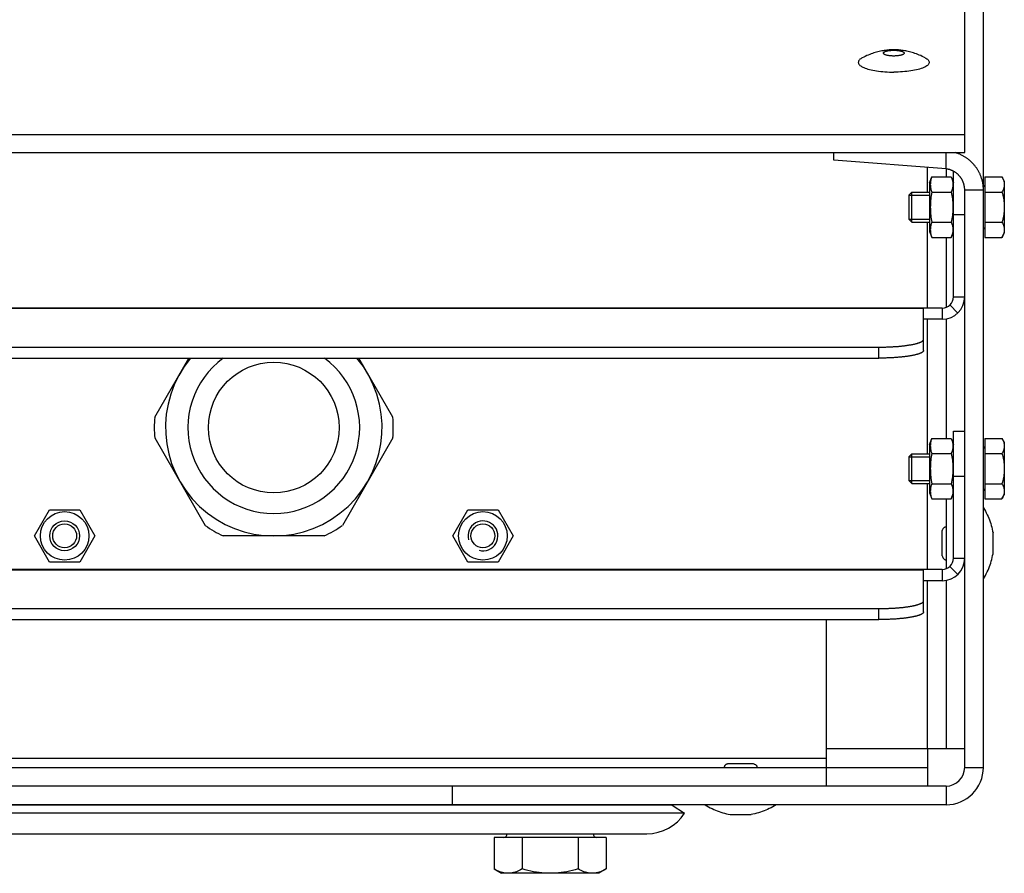
# Model space of a CAD drawing. Extents: x -1695 to 1935, y -1199 to 1543.
# Drawn here: x -994 to -862, y 2 to 116 of the extents above; entities that cross this region are included whole.
import ezdxf

# ---------------------------------------------------------------- set-up
doc = ezdxf.new("R2010")
doc.units = 0
doc.header["$LTSCALE"] = 22.55
doc.header["$MEASUREMENT"] = 0
for name, color, linetype in [('BLINDNIET-126398_VLB', 7, 'CONTINUOUS'), ('D555_M4_VLB', 7, 'CONTINUOUS'), ('D933_M4X10_VLB', 7, 'CONTINUOUS'), ('D933_M4X12_VLB', 7, 'CONTINUOUS'), ('D933_M4X25_VLB', 7, 'CONTINUOUS'), ('D933_M8X16_VLB', 7, 'CONTINUOUS'), ('D934_M4_VLB', 7, 'CONTINUOUS'), ('DECKEL-148025_VLB', 7, 'CONTINUOUS'), ('DUESE-148001-EINLASSRING38', 7, 'CONTINUOUS'), ('EINNIETMUTTER-19758_VLB', 7, 'CONTINUOUS'), ('KABELVERSCHRAUBUNG-4727547', 7, 'CONTINUOUS'), ('SCHAUFEL-148030_VLB', 7, 'CONTINUOUS'), ('SCHIENE-148027_VLB', 7, 'CONTINUOUS'), ('WAND-148024-50N_VLB', 7, 'CONTINUOUS'), ('WANNE-148022-50N_VLB', 7, 'CONTINUOUS')]:
    doc.layers.add(name, color=color, linetype=linetype)

msp = doc.modelspace()

# ---------------------------------------------------------------- linework, layer by layer
at = {"layer": 'BLINDNIET-126398_VLB', "color": 7, "linetype": 'CONTINUOUS'}
for p, q in [((-870.58, 44.24), (-870.58, 47.63)), ((-863.77, 44.53), (-863.77, 47.33)), ((-899.25, 16.45), (-895.86, 16.45)), ((-898.96, 9.65), (-896.16, 9.65))]:
    msp.add_line(p, q, dxfattribs=at)
for points in [[(-881.27, 110.92), (-881.36, 110.87), (-881.47, 110.79), (-881.58, 110.72), (-881.66, 110.64), (-881.72, 110.56), (-881.77, 110.48), (-881.8, 110.39), (-881.81, 110.31), (-881.8, 110.23), (-881.77, 110.15), (-881.72, 110.07), (-881.66, 109.99), (-881.58, 109.91), (-881.47, 109.83), (-881.36, 109.76), (-881.22, 109.68), (-881.07, 109.61), (-880.9, 109.54), (-880.72, 109.48), (-880.52, 109.42), (-880.31, 109.36), (-880.09, 109.3), (-879.85, 109.25), (-879.6, 109.21), (-879.35, 109.17), (-879.08, 109.13), (-878.81, 109.1), (-878.53, 109.07), (-878.24, 109.04), (-877.95, 109.03), (-877.65, 109.01), (-877.36, 109.01), (-877.06, 109)], [(-877.06, 111.99), (-877.21, 111.99), (-877.37, 111.99), (-877.52, 111.98), (-877.68, 111.97), (-877.84, 111.96), (-878, 111.94), (-878.16, 111.92), (-878.32, 111.9), (-878.49, 111.87), (-878.66, 111.84), (-878.83, 111.81), (-879, 111.77), (-879.18, 111.73), (-879.35, 111.68), (-879.53, 111.63), (-879.72, 111.57), (-879.9, 111.51), (-880.09, 111.45), (-880.28, 111.37), (-880.47, 111.29), (-880.67, 111.21), (-880.87, 111.12), (-881.08, 111.02), (-881.27, 110.92)], [(-878.46, 111.55), (-878.45, 111.58), (-878.44, 111.61), (-878.42, 111.64), (-878.4, 111.66), (-878.36, 111.69), (-878.32, 111.72), (-878.27, 111.74), (-878.21, 111.77), (-878.15, 111.79), (-878.08, 111.81), (-878.01, 111.83), (-877.93, 111.85), (-877.85, 111.87), (-877.76, 111.88), (-877.67, 111.9), (-877.57, 111.91), (-877.47, 111.92), (-877.37, 111.93), (-877.27, 111.93), (-877.16, 111.93), (-877.06, 111.94)], [(-877.06, 111.16), (-877.16, 111.16), (-877.27, 111.17), (-877.37, 111.17), (-877.47, 111.18), (-877.57, 111.19), (-877.67, 111.2), (-877.76, 111.22), (-877.85, 111.23), (-877.93, 111.25), (-878.01, 111.27), (-878.08, 111.29), (-878.15, 111.31), (-878.21, 111.33), (-878.27, 111.36), (-878.32, 111.38), (-878.36, 111.41), (-878.4, 111.44), (-878.42, 111.46), (-878.44, 111.49), (-878.45, 111.52), (-878.46, 111.55)], [(-872.85, 110.92), (-873.04, 111.02), (-873.24, 111.12), (-873.44, 111.21), (-873.64, 111.29), (-873.84, 111.37), (-874.03, 111.45), (-874.22, 111.51), (-874.4, 111.57), (-874.58, 111.63), (-874.76, 111.68), (-874.94, 111.73), (-875.12, 111.77), (-875.29, 111.81), (-875.46, 111.84), (-875.63, 111.87), (-875.79, 111.9), (-875.96, 111.92), (-876.12, 111.94), (-876.28, 111.96), (-876.43, 111.97), (-876.59, 111.98), (-876.75, 111.99), (-876.91, 111.99), (-877.06, 111.99)], [(-877.06, 111.94), (-876.95, 111.93), (-876.85, 111.93), (-876.75, 111.93), (-876.64, 111.92), (-876.54, 111.91), (-876.45, 111.9), (-876.36, 111.88), (-876.27, 111.87), (-876.18, 111.85), (-876.11, 111.83), (-876.03, 111.81), (-875.96, 111.79), (-875.9, 111.77), (-875.85, 111.74), (-875.8, 111.72), (-875.75, 111.69), (-875.72, 111.66), (-875.69, 111.64), (-875.67, 111.61), (-875.66, 111.58), (-875.66, 111.55)], [(-875.66, 111.55), (-875.66, 111.52), (-875.67, 111.49), (-875.69, 111.46), (-875.72, 111.44), (-875.75, 111.41), (-875.8, 111.38), (-875.85, 111.36), (-875.9, 111.33), (-875.96, 111.31), (-876.03, 111.29), (-876.11, 111.27), (-876.18, 111.25), (-876.27, 111.23), (-876.36, 111.22), (-876.45, 111.2), (-876.54, 111.19), (-876.64, 111.18), (-876.75, 111.17), (-876.85, 111.17), (-876.95, 111.16), (-877.06, 111.16)], [(-872.85, 110.92), (-872.76, 110.87), (-872.64, 110.79), (-872.54, 110.72), (-872.46, 110.64), (-872.39, 110.56), (-872.35, 110.48), (-872.32, 110.39), (-872.31, 110.31), (-872.32, 110.23), (-872.35, 110.15), (-872.39, 110.07), (-872.46, 109.99), (-872.54, 109.91), (-872.64, 109.83), (-872.76, 109.76), (-872.9, 109.68), (-873.05, 109.61), (-873.21, 109.54), (-873.4, 109.48), (-873.6, 109.42), (-873.81, 109.36), (-874.03, 109.3), (-874.27, 109.25), (-874.51, 109.21), (-874.77, 109.17), (-875.04, 109.13), (-875.31, 109.1), (-875.59, 109.07), (-875.88, 109.04), (-876.17, 109.03), (-876.46, 109.01), (-876.76, 109.01), (-877.06, 109)], [(-865.06, 50.68), (-864.92, 50.45), (-864.79, 50.23), (-864.67, 50), (-864.55, 49.76), (-864.44, 49.53), (-864.34, 49.29), (-864.24, 49.06), (-864.15, 48.82), (-864.07, 48.57), (-864, 48.33), (-863.93, 48.08), (-863.87, 47.83), (-863.82, 47.58), (-863.77, 47.33)], [(-870.58, 47.63), (-870.55, 47.69), (-870.52, 47.75), (-870.49, 47.81), (-870.46, 47.86), (-870.43, 47.91), (-870.4, 47.95), (-870.37, 47.99), (-870.34, 48.02), (-870.31, 48.05), (-870.28, 48.08), (-870.25, 48.09), (-870.21, 48.11), (-870.18, 48.12), (-870.15, 48.12), (-870.11, 48.12), (-870.08, 48.12), (-870.06, 48.12)], [(-870.58, 44.24), (-870.55, 44.17), (-870.52, 44.11), (-870.49, 44.05), (-870.46, 44), (-870.43, 43.95), (-870.4, 43.91), (-870.37, 43.87), (-870.34, 43.84), (-870.31, 43.81), (-870.28, 43.79), (-870.25, 43.77), (-870.21, 43.75), (-870.18, 43.74), (-870.15, 43.74), (-870.11, 43.74), (-870.08, 43.74), (-870.06, 43.75)], [(-865.06, 41.18), (-864.92, 41.41), (-864.79, 41.64), (-864.67, 41.87), (-864.55, 42.1), (-864.44, 42.33), (-864.34, 42.57), (-864.24, 42.81), (-864.15, 43.05), (-864.07, 43.29), (-864, 43.53), (-863.93, 43.78), (-863.87, 44.03), (-863.82, 44.28), (-863.77, 44.53)], [(-899.25, 16.45), (-899.32, 16.42), (-899.38, 16.39), (-899.44, 16.36), (-899.49, 16.34), (-899.54, 16.31), (-899.58, 16.28), (-899.62, 16.25), (-899.65, 16.21), (-899.68, 16.18), (-899.7, 16.15), (-899.72, 16.12), (-899.74, 16.09), (-899.74, 16.05), (-899.75, 16.02), (-899.75, 15.99), (-899.75, 15.95), (-899.74, 15.93)], [(-895.86, 16.45), (-895.8, 16.42), (-895.73, 16.39), (-895.68, 16.36), (-895.62, 16.34), (-895.58, 16.31), (-895.54, 16.28), (-895.5, 16.25), (-895.46, 16.21), (-895.44, 16.18), (-895.41, 16.15), (-895.39, 16.12), (-895.38, 16.09), (-895.37, 16.05), (-895.37, 16.02), (-895.36, 15.99), (-895.37, 15.95), (-895.37, 15.93)], [(-902.31, 10.93), (-902.08, 10.8), (-901.85, 10.67), (-901.62, 10.54), (-901.39, 10.43), (-901.16, 10.32), (-900.92, 10.21), (-900.68, 10.12), (-900.44, 10.03), (-900.2, 9.95), (-899.96, 9.87), (-899.71, 9.8), (-899.46, 9.74), (-899.21, 9.69), (-898.96, 9.65)], [(-892.81, 10.93), (-893.03, 10.8), (-893.26, 10.67), (-893.49, 10.54), (-893.73, 10.43), (-893.96, 10.32), (-894.2, 10.21), (-894.43, 10.12), (-894.67, 10.03), (-894.92, 9.95), (-895.16, 9.87), (-895.41, 9.8), (-895.65, 9.74), (-895.91, 9.69), (-896.16, 9.65)]]:
    msp.add_lwpolyline(points, dxfattribs=at)
at = {"layer": 'D555_M4_VLB', "color": 7, "linetype": 'CONTINUOUS'}
for p, q in [((-992.1, 46.93), (-990.08, 50.43)), ((-990.08, 50.43), (-986.04, 50.43)), ((-986.04, 50.43), (-984.02, 46.93)), ((-936.1, 46.93), (-934.08, 50.43)), ((-934.08, 50.43), (-930.04, 50.43)), ((-930.04, 50.43), (-928.02, 46.93)), ((-990.08, 43.43), (-992.1, 46.93)), ((-984.02, 46.93), (-986.04, 43.43)), ((-934.08, 43.43), (-936.1, 46.93)), ((-928.02, 46.93), (-930.04, 43.43)), ((-986.04, 43.43), (-990.08, 43.43)), ((-930.04, 43.43), (-934.08, 43.43))]:
    msp.add_line(p, q, dxfattribs=at)
for centre in [(-988.06, 46.93), (-932.06, 46.93)]:
    msp.add_circle(centre, 3.25, dxfattribs=at)
at = {"layer": 'D555_M4_VLB', "color": 5, "linetype": 'CONTINUOUS'}
msp.add_arc((-932.06, 46.93), 2, 255, 195, dxfattribs=at)
at = {"layer": 'D933_M4X10_VLB', "color": 7, "linetype": 'CONTINUOUS'}
for p, q in [((-864.86, 94.97), (-862.57, 94.97)), ((-864.86, 94.97), (-864.86, 86.89)), ((-862.57, 94.97), (-862.26, 94.43)), ((-862.26, 94.43), (-862.26, 87.43)), ((-875.06, 92.53), (-874.66, 92.93)), ((-875.06, 92.53), (-875.06, 89.33)), ((-874.66, 92.93), (-872.26, 92.93)), ((-874.66, 88.93), (-874.66, 92.93)), ((-864.86, 92.95), (-862.57, 92.95)), ((-875.06, 89.33), (-874.66, 88.93)), ((-874.66, 88.93), (-872.26, 88.93)), ((-864.86, 88.91), (-862.57, 88.91)), ((-862.57, 86.89), (-862.26, 87.43)), ((-864.86, 86.89), (-862.57, 86.89)), ((-864.86, 59.97), (-862.57, 59.97)), ((-864.86, 59.97), (-864.86, 51.89)), ((-862.57, 59.97), (-862.26, 59.43)), ((-862.26, 59.43), (-862.26, 52.43)), ((-875.06, 57.53), (-874.66, 57.93)), ((-875.06, 57.53), (-875.06, 54.33)), ((-874.66, 57.93), (-872.26, 57.93)), ((-874.66, 53.93), (-874.66, 57.93)), ((-864.86, 57.95), (-862.57, 57.95)), ((-875.06, 54.33), (-874.66, 53.93)), ((-874.66, 53.93), (-872.26, 53.93)), ((-864.86, 53.91), (-862.57, 53.91)), ((-864.86, 51.89), (-862.57, 51.89)), ((-862.57, 51.89), (-862.26, 52.43))]:
    msp.add_line(p, q, dxfattribs=at)
at = {"layer": 'D933_M4X10_VLB', "color": 5, "linetype": 'CONTINUOUS'}
for p, q in [((-875.06, 92.53), (-872.26, 92.53)), ((-875.06, 89.33), (-872.26, 89.33)), ((-875.06, 57.53), (-872.26, 57.53)), ((-875.06, 54.33), (-872.26, 54.33))]:
    msp.add_line(p, q, dxfattribs=at)
at = {"layer": 'D933_M4X10_VLB', "color": 7, "linetype": 'CONTINUOUS'}
for points in [[(-862.57, 94.97), (-862.51, 94.87), (-862.46, 94.76), (-862.41, 94.66), (-862.37, 94.56), (-862.34, 94.46), (-862.31, 94.36), (-862.29, 94.26), (-862.27, 94.16), (-862.26, 94.06), (-862.26, 93.96)], [(-862.26, 93.96), (-862.26, 93.86), (-862.27, 93.76), (-862.29, 93.66), (-862.31, 93.57), (-862.34, 93.47), (-862.37, 93.36), (-862.41, 93.26), (-862.46, 93.16), (-862.51, 93.06), (-862.57, 92.95)], [(-862.57, 92.95), (-862.51, 92.74), (-862.46, 92.54), (-862.41, 92.33), (-862.37, 92.13), (-862.34, 91.93), (-862.31, 91.73), (-862.29, 91.53), (-862.27, 91.33), (-862.26, 91.13), (-862.26, 90.93)], [(-862.26, 90.93), (-862.26, 90.73), (-862.27, 90.53), (-862.29, 90.34), (-862.31, 90.14), (-862.34, 89.94), (-862.37, 89.74), (-862.41, 89.53), (-862.46, 89.33), (-862.51, 89.12), (-862.57, 88.91)], [(-862.57, 88.91), (-862.51, 88.81), (-862.46, 88.7), (-862.41, 88.6), (-862.37, 88.5), (-862.34, 88.4), (-862.31, 88.3), (-862.29, 88.2), (-862.27, 88.1), (-862.26, 88), (-862.26, 87.9)], [(-862.26, 87.9), (-862.26, 87.8), (-862.27, 87.7), (-862.29, 87.6), (-862.31, 87.5), (-862.34, 87.4), (-862.37, 87.3), (-862.41, 87.2), (-862.46, 87.1), (-862.51, 86.99), (-862.57, 86.89)], [(-862.57, 59.97), (-862.51, 59.87), (-862.46, 59.76), (-862.41, 59.66), (-862.37, 59.56), (-862.34, 59.46), (-862.31, 59.36), (-862.29, 59.26), (-862.27, 59.16), (-862.26, 59.06), (-862.26, 58.96)], [(-862.26, 58.96), (-862.26, 58.86), (-862.27, 58.76), (-862.29, 58.66), (-862.31, 58.57), (-862.34, 58.47), (-862.37, 58.36), (-862.41, 58.26), (-862.46, 58.16), (-862.51, 58.06), (-862.57, 57.95)], [(-862.57, 57.95), (-862.51, 57.74), (-862.46, 57.54), (-862.41, 57.33), (-862.37, 57.13), (-862.34, 56.93), (-862.31, 56.73), (-862.29, 56.53), (-862.27, 56.33), (-862.26, 56.13), (-862.26, 55.93)], [(-862.26, 55.93), (-862.26, 55.73), (-862.27, 55.53), (-862.29, 55.34), (-862.31, 55.14), (-862.34, 54.94), (-862.37, 54.74), (-862.41, 54.53), (-862.46, 54.33), (-862.51, 54.12), (-862.57, 53.91)], [(-862.57, 53.91), (-862.51, 53.81), (-862.46, 53.7), (-862.41, 53.6), (-862.37, 53.5), (-862.34, 53.4), (-862.31, 53.3), (-862.29, 53.2), (-862.27, 53.1), (-862.26, 53), (-862.26, 52.9)], [(-862.26, 52.9), (-862.26, 52.8), (-862.27, 52.7), (-862.29, 52.6), (-862.31, 52.5), (-862.34, 52.4), (-862.37, 52.3), (-862.41, 52.2), (-862.46, 52.1), (-862.51, 51.99), (-862.57, 51.89)]]:
    msp.add_lwpolyline(points, dxfattribs=at)
for centre, start, end in [((-865.06, 93.88), 270, 360), ((-865.06, 87.98), 0, 90), ((-865.06, 58.88), 270, 360), ((-865.06, 52.98), 0, 90)]:
    msp.add_arc(centre, 0.2, start, end, dxfattribs=at)
at = {"layer": 'D933_M4X12_VLB', "color": 7, "linetype": 'CONTINUOUS'}
msp.add_circle((-932.06, 46.93), 1.6, dxfattribs=at)
at = {"layer": 'D933_M4X25_VLB', "color": 7, "linetype": 'CONTINUOUS'}
for radius in [2, 1.6]:
    msp.add_circle((-988.06, 46.93), radius, dxfattribs=at)
at = {"layer": 'D933_M8X16_VLB', "color": 7, "linetype": 'CONTINUOUS'}
for p, q in [((-915.55, 6.56), (-930.56, 6.56)), ((-930.56, 6.56), (-930.56, 2.34)), ((-926.81, 6.56), (-926.81, 2.34)), ((-919.3, 6.56), (-919.3, 2.34)), ((-915.55, 6.56), (-915.55, 2.34)), ((-930.56, 2.34), (-929.56, 1.76)), ((-916.56, 1.76), (-929.56, 1.76)), ((-915.55, 2.34), (-916.56, 1.76))]:
    msp.add_line(p, q, dxfattribs=at)
for points in [[(-928.69, 1.76), (-928.87, 1.77), (-929.06, 1.78), (-929.24, 1.81), (-929.42, 1.86), (-929.61, 1.91), (-929.8, 1.97), (-929.98, 2.05), (-930.18, 2.14), (-930.37, 2.23), (-930.56, 2.34)], [(-926.81, 2.34), (-927.01, 2.23), (-927.2, 2.14), (-927.39, 2.05), (-927.58, 1.97), (-927.76, 1.91), (-927.95, 1.86), (-928.13, 1.81), (-928.32, 1.78), (-928.5, 1.77), (-928.69, 1.76)], [(-923.06, 1.76), (-923.43, 1.77), (-923.8, 1.78), (-924.16, 1.81), (-924.53, 1.86), (-924.9, 1.91), (-925.28, 1.97), (-925.65, 2.05), (-926.03, 2.14), (-926.42, 2.23), (-926.81, 2.34)], [(-919.3, 2.34), (-919.7, 2.23), (-920.08, 2.14), (-920.46, 2.05), (-920.84, 1.97), (-921.21, 1.91), (-921.58, 1.86), (-921.95, 1.81), (-922.32, 1.78), (-922.69, 1.77), (-923.06, 1.76)], [(-917.43, 1.76), (-917.61, 1.77), (-917.8, 1.78), (-917.98, 1.81), (-918.17, 1.86), (-918.35, 1.91), (-918.54, 1.97), (-918.73, 2.05), (-918.92, 2.14), (-919.11, 2.23), (-919.3, 2.34)], [(-915.55, 2.34), (-915.75, 2.23), (-915.94, 2.14), (-916.13, 2.05), (-916.32, 1.97), (-916.51, 1.91), (-916.69, 1.86), (-916.88, 1.81), (-917.06, 1.78), (-917.24, 1.77), (-917.43, 1.76)]]:
    msp.add_lwpolyline(points, dxfattribs=at)
for centre, start, end in [((-929.31, 7.06), 270, 360), ((-916.81, 7.06), 180, 270)]:
    msp.add_arc(centre, 0.5, start, end, dxfattribs=at)
at = {"layer": 'D934_M4_VLB', "color": 7, "linetype": 'CONTINUOUS'}
for p, q in [((-872.26, 94.18), (-871.97, 94.97)), ((-871.97, 94.97), (-869.35, 94.97)), ((-869.35, 94.97), (-869.06, 94.18)), ((-872.26, 94.18), (-872.26, 87.68)), ((-871.97, 92.95), (-869.35, 92.95)), ((-871.97, 88.91), (-869.35, 88.91)), ((-872.26, 87.68), (-871.97, 86.89)), ((-869.35, 86.89), (-869.06, 87.68)), ((-871.97, 86.89), (-869.35, 86.89)), ((-872.26, 59.18), (-871.97, 59.97)), ((-871.97, 59.97), (-869.35, 59.97)), ((-869.35, 59.97), (-869.06, 59.18)), ((-872.26, 59.18), (-872.26, 52.68)), ((-871.97, 57.95), (-869.35, 57.95)), ((-871.97, 53.91), (-869.35, 53.91)), ((-872.26, 52.68), (-871.97, 51.89)), ((-871.97, 51.89), (-869.35, 51.89)), ((-869.35, 51.89), (-869.06, 52.68))]:
    msp.add_line(p, q, dxfattribs=at)
for points in [[(-871.97, 94.97), (-872.01, 94.86), (-872.05, 94.75), (-872.08, 94.63), (-872.1, 94.52), (-872.13, 94.41), (-872.14, 94.3), (-872.16, 94.19), (-872.16, 94.07), (-872.17, 93.96), (-872.16, 93.85), (-872.16, 93.74), (-872.14, 93.63), (-872.13, 93.52), (-872.1, 93.41), (-872.08, 93.29), (-872.05, 93.18), (-872.01, 93.07), (-871.97, 92.95)], [(-869.35, 94.97), (-869.31, 94.86), (-869.27, 94.75), (-869.24, 94.63), (-869.21, 94.52), (-869.19, 94.41), (-869.17, 94.3), (-869.16, 94.19), (-869.15, 94.07), (-869.15, 93.96), (-869.15, 93.85), (-869.16, 93.74), (-869.17, 93.63), (-869.19, 93.52), (-869.21, 93.41), (-869.24, 93.29), (-869.27, 93.18), (-869.31, 93.07), (-869.35, 92.95)], [(-871.97, 92.95), (-872.01, 92.72), (-872.05, 92.5), (-872.08, 92.27), (-872.1, 92.05), (-872.13, 91.82), (-872.14, 91.6), (-872.16, 91.38), (-872.16, 91.16), (-872.17, 90.93), (-872.16, 90.71), (-872.16, 90.49), (-872.14, 90.26), (-872.13, 90.04), (-872.1, 89.82), (-872.08, 89.59), (-872.05, 89.37), (-872.01, 89.14), (-871.97, 88.91)], [(-869.35, 92.95), (-869.31, 92.72), (-869.27, 92.5), (-869.24, 92.27), (-869.21, 92.05), (-869.19, 91.82), (-869.17, 91.6), (-869.16, 91.38), (-869.15, 91.16), (-869.15, 90.93), (-869.15, 90.71), (-869.16, 90.49), (-869.17, 90.26), (-869.19, 90.04), (-869.21, 89.82), (-869.24, 89.59), (-869.27, 89.37), (-869.31, 89.14), (-869.35, 88.91)], [(-871.97, 88.91), (-872.01, 88.8), (-872.05, 88.68), (-872.08, 88.57), (-872.1, 88.46), (-872.13, 88.35), (-872.14, 88.24), (-872.16, 88.12), (-872.16, 88.01), (-872.17, 87.9), (-872.16, 87.79), (-872.16, 87.68), (-872.14, 87.57), (-872.13, 87.45), (-872.1, 87.34), (-872.08, 87.23), (-872.05, 87.12), (-872.01, 87), (-871.97, 86.89)], [(-869.35, 88.91), (-869.31, 88.8), (-869.27, 88.68), (-869.24, 88.57), (-869.21, 88.46), (-869.19, 88.35), (-869.17, 88.24), (-869.16, 88.12), (-869.15, 88.01), (-869.15, 87.9), (-869.15, 87.79), (-869.16, 87.68), (-869.17, 87.57), (-869.19, 87.45), (-869.21, 87.34), (-869.24, 87.23), (-869.27, 87.12), (-869.31, 87), (-869.35, 86.89)], [(-871.97, 59.97), (-872.01, 59.86), (-872.05, 59.75), (-872.08, 59.63), (-872.1, 59.52), (-872.13, 59.41), (-872.14, 59.3), (-872.16, 59.19), (-872.16, 59.07), (-872.17, 58.96), (-872.16, 58.85), (-872.16, 58.74), (-872.14, 58.63), (-872.13, 58.52), (-872.1, 58.41), (-872.08, 58.29), (-872.05, 58.18), (-872.01, 58.07), (-871.97, 57.95)], [(-869.35, 59.97), (-869.31, 59.86), (-869.27, 59.75), (-869.24, 59.63), (-869.21, 59.52), (-869.19, 59.41), (-869.17, 59.3), (-869.16, 59.19), (-869.15, 59.07), (-869.15, 58.96), (-869.15, 58.85), (-869.16, 58.74), (-869.17, 58.63), (-869.19, 58.52), (-869.21, 58.41), (-869.24, 58.29), (-869.27, 58.18), (-869.31, 58.07), (-869.35, 57.95)], [(-871.97, 57.95), (-872.01, 57.72), (-872.05, 57.5), (-872.08, 57.27), (-872.1, 57.05), (-872.13, 56.82), (-872.14, 56.6), (-872.16, 56.38), (-872.16, 56.16), (-872.17, 55.93), (-872.16, 55.71), (-872.16, 55.49), (-872.14, 55.26), (-872.13, 55.04), (-872.1, 54.82), (-872.08, 54.59), (-872.05, 54.37), (-872.01, 54.14), (-871.97, 53.91)], [(-869.35, 57.95), (-869.31, 57.72), (-869.27, 57.5), (-869.24, 57.27), (-869.21, 57.05), (-869.19, 56.82), (-869.17, 56.6), (-869.16, 56.38), (-869.15, 56.16), (-869.15, 55.93), (-869.15, 55.71), (-869.16, 55.49), (-869.17, 55.26), (-869.19, 55.04), (-869.21, 54.82), (-869.24, 54.59), (-869.27, 54.37), (-869.31, 54.14), (-869.35, 53.91)], [(-871.97, 53.91), (-872.01, 53.8), (-872.05, 53.68), (-872.08, 53.57), (-872.1, 53.46), (-872.13, 53.35), (-872.14, 53.24), (-872.16, 53.12), (-872.16, 53.01), (-872.17, 52.9), (-872.16, 52.79), (-872.16, 52.68), (-872.14, 52.57), (-872.13, 52.45), (-872.1, 52.34), (-872.08, 52.23), (-872.05, 52.12), (-872.01, 52), (-871.97, 51.89)], [(-869.35, 53.91), (-869.31, 53.8), (-869.27, 53.68), (-869.24, 53.57), (-869.21, 53.46), (-869.19, 53.35), (-869.17, 53.24), (-869.16, 53.12), (-869.15, 53.01), (-869.15, 52.9), (-869.15, 52.79), (-869.16, 52.68), (-869.17, 52.57), (-869.19, 52.45), (-869.21, 52.34), (-869.24, 52.23), (-869.27, 52.12), (-869.31, 52), (-869.35, 51.89)]]:
    msp.add_lwpolyline(points, dxfattribs=at)
at = {"layer": 'DECKEL-148025_VLB', "color": 7, "linetype": 'CONTINUOUS'}
for p, q in [((-867.56, 98.24), (-867.56, 237.93)), ((-1652.56, 100.64), (-867.56, 100.64)), ((-1652.56, 98.24), (-867.56, 98.24))]:
    msp.add_line(p, q, dxfattribs=at)
at = {"layer": 'DUESE-148001-EINLASSRING38', "color": 7, "linetype": 'CONTINUOUS'}
for p, q in [((-906.74, 10.9), (-1037.86, 10.9)), ((-906.74, 10.9), (-905.06, 9.82)), ((-905.06, 9.82), (-1040.34, 9.82)), ((-1610.01, 7.06), (-910.11, 7.06))]:
    msp.add_line(p, q, dxfattribs=at)
msp.add_arc((-910.11, 13.06), 6, 270, 327.3277, dxfattribs=at)
at = {"layer": 'EINNIETMUTTER-19758_VLB', "color": 7, "linetype": 'CONTINUOUS'}
for p, q in [((-929.56, 10.9), (-929.56, 10.93)), ((-916.56, 10.9), (-916.56, 10.93))]:
    msp.add_line(p, q, dxfattribs=at)
at = {"layer": 'KABELVERSCHRAUBUNG-4727547', "color": 7, "linetype": 'CONTINUOUS'}
for p, q in [((-976, 62.82), (-971.44, 70.72)), ((-944.12, 62.82), (-948.68, 70.72)), ((-976, 60.04), (-969.23, 48.32)), ((-944.12, 60.04), (-950.88, 48.32)), ((-953.29, 46.93), (-966.82, 46.93))]:
    msp.add_line(p, q, dxfattribs=at)
msp.add_circle((-960.06, 61.43), 8.75, dxfattribs=at)
for radius, start, end in [(14.5, 140.1472, 39.8528), (11.5, 126.1009, 53.8991), (16, 175.0078, 184.9922), (16, 355.0078, 4.9922), (16, 235.0078, 244.9922), (16, 295.0078, 304.9922)]:
    msp.add_arc((-960.06, 61.43), radius, start, end, dxfattribs=at)
at = {"layer": 'SCHAUFEL-148030_VLB', "color": 7, "linetype": 'CONTINUOUS'}
for p, q in [((-869.06, 78.93), (-869.06, 95.74)), ((-869.06, 89.93), (-867.56, 89.93)), ((-869.53, 77.84), (-868.5, 76.75)), ((-869.06, 78.93), (-867.56, 78.93)), ((-870.56, 77.43), (-1649.56, 77.43)), ((-1647.06, 77.39), (-873.06, 77.39)), ((-873.06, 71.76), (-873.06, 77.43)), ((-870.56, 77.43), (-870.56, 75.93)), ((-870.56, 75.93), (-873.06, 75.93)), ((-1641.06, 72.2), (-879.06, 72.2)), ((-879.06, 70.72), (-879.06, 72.2)), ((-1641.06, 70.72), (-879.06, 70.72)), ((-869.06, 60.93), (-867.56, 60.93)), ((-869.06, 43.93), (-869.06, 60.93)), ((-869.06, 54.93), (-867.56, 54.93)), ((-869.06, 43.93), (-867.56, 43.93)), ((-870.56, 42.43), (-1649.56, 42.43)), ((-1647.06, 42.39), (-873.06, 42.39)), ((-873.06, 36.76), (-873.06, 42.43)), ((-870.56, 42.43), (-870.56, 40.93)), ((-869.53, 42.84), (-868.5, 41.75)), ((-870.56, 40.93), (-873.06, 40.93)), ((-1641.06, 37.2), (-879.06, 37.2)), ((-879.06, 35.72), (-879.06, 37.2)), ((-1641.06, 35.72), (-879.06, 35.72))]:
    msp.add_line(p, q, dxfattribs=at)
for points in [[(-879.06, 72.2), (-878.94, 72.2), (-878.82, 72.2), (-878.7, 72.2), (-878.59, 72.2), (-878.47, 72.2), (-878.35, 72.21), (-878.24, 72.21), (-878.12, 72.21), (-878, 72.22), (-877.89, 72.22), (-877.77, 72.22), (-877.66, 72.23), (-877.54, 72.23), (-877.43, 72.24), (-877.32, 72.24), (-877.2, 72.25), (-877.09, 72.26), (-876.98, 72.26), (-876.87, 72.27), (-876.76, 72.28), (-876.65, 72.29), (-876.55, 72.3), (-876.44, 72.3), (-876.33, 72.31), (-876.23, 72.32), (-876.13, 72.33), (-876.02, 72.34), (-875.92, 72.35), (-875.82, 72.36), (-875.72, 72.37), (-875.63, 72.39), (-875.53, 72.4), (-875.44, 72.41), (-875.34, 72.42), (-875.25, 72.44), (-875.16, 72.45), (-875.07, 72.46), (-874.98, 72.48), (-874.9, 72.49), (-874.82, 72.5), (-874.73, 72.52), (-874.65, 72.53), (-874.57, 72.55), (-874.5, 72.56), (-874.42, 72.58), (-874.35, 72.6), (-874.27, 72.61), (-874.2, 72.63), (-874.14, 72.65), (-874.07, 72.66), (-874, 72.68), (-873.94, 72.7), (-873.88, 72.71), (-873.82, 72.73), (-873.77, 72.75), (-873.71, 72.77), (-873.66, 72.79), (-873.61, 72.81), (-873.56, 72.82), (-873.51, 72.84), (-873.47, 72.86), (-873.43, 72.88), (-873.39, 72.9), (-873.35, 72.92), (-873.32, 72.94), (-873.28, 72.96), (-873.25, 72.98), (-873.22, 73), (-873.2, 73.02), (-873.17, 73.04), (-873.15, 73.06), (-873.13, 73.08), (-873.11, 73.1), (-873.1, 73.12), (-873.09, 73.14), (-873.08, 73.16), (-873.07, 73.18), (-873.06, 73.2), (-873.06, 73.22), (-873.06, 73.24)], [(-873.06, 71.76), (-873.06, 71.74), (-873.06, 71.72), (-873.07, 71.7), (-873.08, 71.68), (-873.09, 71.66), (-873.1, 71.64), (-873.11, 71.62), (-873.13, 71.6), (-873.15, 71.58), (-873.17, 71.56), (-873.2, 71.54), (-873.22, 71.52), (-873.25, 71.5), (-873.28, 71.48), (-873.32, 71.46), (-873.35, 71.44), (-873.39, 71.42), (-873.43, 71.4), (-873.47, 71.38), (-873.51, 71.37), (-873.56, 71.35), (-873.61, 71.33), (-873.66, 71.31), (-873.71, 71.29), (-873.77, 71.27), (-873.82, 71.25), (-873.88, 71.24), (-873.94, 71.22), (-874, 71.2), (-874.07, 71.19), (-874.14, 71.17), (-874.2, 71.15), (-874.27, 71.14), (-874.35, 71.12), (-874.42, 71.1), (-874.5, 71.09), (-874.57, 71.07), (-874.65, 71.06), (-874.73, 71.04), (-874.82, 71.03), (-874.9, 71.01), (-874.98, 71), (-875.07, 70.99), (-875.16, 70.97), (-875.25, 70.96), (-875.34, 70.95), (-875.44, 70.93), (-875.53, 70.92), (-875.63, 70.91), (-875.72, 70.9), (-875.82, 70.89), (-875.92, 70.88), (-876.02, 70.87), (-876.13, 70.85), (-876.23, 70.85), (-876.33, 70.84), (-876.44, 70.83), (-876.55, 70.82), (-876.65, 70.81), (-876.76, 70.8), (-876.87, 70.79), (-876.98, 70.79), (-877.09, 70.78), (-877.2, 70.77), (-877.32, 70.77), (-877.43, 70.76), (-877.54, 70.76), (-877.66, 70.75), (-877.77, 70.75), (-877.89, 70.74), (-878, 70.74), (-878.12, 70.73), (-878.24, 70.73), (-878.35, 70.73), (-878.47, 70.73), (-878.59, 70.73), (-878.7, 70.72), (-878.82, 70.72), (-878.94, 70.72), (-879.06, 70.72)], [(-879.06, 37.2), (-878.94, 37.2), (-878.82, 37.2), (-878.7, 37.2), (-878.59, 37.2), (-878.47, 37.2), (-878.35, 37.21), (-878.24, 37.21), (-878.12, 37.21), (-878, 37.22), (-877.89, 37.22), (-877.77, 37.22), (-877.66, 37.23), (-877.54, 37.23), (-877.43, 37.24), (-877.32, 37.24), (-877.2, 37.25), (-877.09, 37.26), (-876.98, 37.26), (-876.87, 37.27), (-876.76, 37.28), (-876.65, 37.29), (-876.55, 37.3), (-876.44, 37.3), (-876.33, 37.31), (-876.23, 37.32), (-876.13, 37.33), (-876.02, 37.34), (-875.92, 37.35), (-875.82, 37.36), (-875.72, 37.37), (-875.63, 37.39), (-875.53, 37.4), (-875.44, 37.41), (-875.34, 37.42), (-875.25, 37.44), (-875.16, 37.45), (-875.07, 37.46), (-874.98, 37.48), (-874.9, 37.49), (-874.82, 37.5), (-874.73, 37.52), (-874.65, 37.53), (-874.57, 37.55), (-874.5, 37.56), (-874.42, 37.58), (-874.35, 37.6), (-874.27, 37.61), (-874.2, 37.63), (-874.14, 37.65), (-874.07, 37.66), (-874, 37.68), (-873.94, 37.7), (-873.88, 37.71), (-873.82, 37.73), (-873.77, 37.75), (-873.71, 37.77), (-873.66, 37.79), (-873.61, 37.81), (-873.56, 37.82), (-873.51, 37.84), (-873.47, 37.86), (-873.43, 37.88), (-873.39, 37.9), (-873.35, 37.92), (-873.32, 37.94), (-873.28, 37.96), (-873.25, 37.98), (-873.22, 38), (-873.2, 38.02), (-873.17, 38.04), (-873.15, 38.06), (-873.13, 38.08), (-873.11, 38.1), (-873.1, 38.12), (-873.09, 38.14), (-873.08, 38.16), (-873.07, 38.18), (-873.06, 38.2), (-873.06, 38.22), (-873.06, 38.24)], [(-873.06, 36.76), (-873.06, 36.74), (-873.06, 36.72), (-873.07, 36.7), (-873.08, 36.68), (-873.09, 36.66), (-873.1, 36.64), (-873.11, 36.62), (-873.13, 36.6), (-873.15, 36.58), (-873.17, 36.56), (-873.2, 36.54), (-873.22, 36.52), (-873.25, 36.5), (-873.28, 36.48), (-873.32, 36.46), (-873.35, 36.44), (-873.39, 36.42), (-873.43, 36.4), (-873.47, 36.38), (-873.51, 36.37), (-873.56, 36.35), (-873.61, 36.33), (-873.66, 36.31), (-873.71, 36.29), (-873.77, 36.27), (-873.82, 36.25), (-873.88, 36.24), (-873.94, 36.22), (-874, 36.2), (-874.07, 36.19), (-874.14, 36.17), (-874.2, 36.15), (-874.27, 36.14), (-874.35, 36.12), (-874.42, 36.1), (-874.5, 36.09), (-874.57, 36.07), (-874.65, 36.06), (-874.73, 36.04), (-874.82, 36.03), (-874.9, 36.01), (-874.98, 36), (-875.07, 35.99), (-875.16, 35.97), (-875.25, 35.96), (-875.34, 35.95), (-875.44, 35.93), (-875.53, 35.92), (-875.63, 35.91), (-875.72, 35.9), (-875.82, 35.89), (-875.92, 35.88), (-876.02, 35.87), (-876.13, 35.85), (-876.23, 35.85), (-876.33, 35.84), (-876.44, 35.83), (-876.55, 35.82), (-876.65, 35.81), (-876.76, 35.8), (-876.87, 35.79), (-876.98, 35.79), (-877.09, 35.78), (-877.2, 35.77), (-877.32, 35.77), (-877.43, 35.76), (-877.54, 35.76), (-877.66, 35.75), (-877.77, 35.75), (-877.89, 35.74), (-878, 35.74), (-878.12, 35.73), (-878.24, 35.73), (-878.35, 35.73), (-878.47, 35.73), (-878.59, 35.73), (-878.7, 35.72), (-878.82, 35.72), (-878.94, 35.72), (-879.06, 35.72)]]:
    msp.add_lwpolyline(points, dxfattribs=at)
for centre, radius in [((-870.56, 78.93), 1.5), ((-870.56, 78.93), 3), ((-870.56, 43.93), 1.5), ((-870.56, 43.93), 3)]:
    msp.add_arc(centre, radius, 270, 360, dxfattribs=at)
at = {"layer": 'SCHIENE-148027_VLB', "color": 7, "linetype": 'CONTINUOUS'}
for p, q in [((-886.06, 13.43), (-886.06, 35.72)), ((-1258.47, 17.18), (-886.06, 17.18)), ((-1241.31, 15.93), (-886.06, 15.93))]:
    msp.add_line(p, q, dxfattribs=at)
at = {"layer": 'WAND-148024-50N_VLB', "color": 7, "linetype": 'CONTINUOUS'}
for p, q in [((-872.56, 92.93), (-872.56, 96.24)), ((-870.06, 96.04), (-870.06, 94.97)), ((-872.56, 77.43), (-872.56, 88.93)), ((-870.06, 86.89), (-870.06, 77.52)), ((-872.56, 57.93), (-872.56, 75.93)), ((-870.06, 75.97), (-870.06, 59.97)), ((-872.56, 42.43), (-872.56, 53.93)), ((-870.06, 51.89), (-870.06, 42.52)), ((-872.56, 18.43), (-872.56, 40.93)), ((-870.06, 40.97), (-870.06, 18.43)), ((-872.56, 18.43), (-886.06, 18.43)), ((-867.56, 18.43), (-872.56, 18.43)), ((-872.56, 18.43), (-872.56, 13.43)), ((-886.06, 15.93), (-872.56, 15.93))]:
    msp.add_line(p, q, dxfattribs=at)
at = {"layer": 'WANNE-148022-50N_VLB', "color": 7, "linetype": 'CONTINUOUS'}
for p, q in [((-865.06, 15.93), (-865.06, 230.43)), ((-885.06, 97.23), (-885.06, 98.24)), ((-870.06, 96.04), (-870.06, 98.24)), ((-870.06, 96.04), (-885.06, 97.23)), ((-867.56, 93.23), (-865.06, 93.23)), ((-867.56, 15.93), (-867.56, 93.23)), ((-867.56, 15.93), (-865.06, 15.93)), ((-870.06, 13.43), (-1650.06, 13.43)), ((-936.17, 13.43), (-936.17, 10.93)), ((-870.06, 13.43), (-870.06, 10.93)), ((-870.06, 10.93), (-1650.06, 10.93))]:
    msp.add_line(p, q, dxfattribs=at)
for points in [[(-865.06, 93.23), (-865.06, 93.32), (-865.06, 93.41), (-865.06, 93.5), (-865.07, 93.59), (-865.08, 93.68), (-865.09, 93.77), (-865.1, 93.86), (-865.11, 93.95), (-865.12, 94.04), (-865.14, 94.13), (-865.15, 94.22), (-865.17, 94.31), (-865.19, 94.4), (-865.21, 94.48), (-865.24, 94.57), (-865.26, 94.66), (-865.29, 94.75), (-865.31, 94.83), (-865.34, 94.92), (-865.37, 95), (-865.4, 95.09), (-865.44, 95.17), (-865.47, 95.26), (-865.51, 95.34), (-865.55, 95.42), (-865.59, 95.5), (-865.63, 95.58), (-865.67, 95.66), (-865.71, 95.74), (-865.76, 95.82), (-865.8, 95.9), (-865.85, 95.98), (-865.9, 96.05), (-865.95, 96.13), (-866, 96.2), (-866.05, 96.28), (-866.11, 96.35), (-866.16, 96.42), (-866.22, 96.49), (-866.28, 96.56), (-866.34, 96.63), (-866.4, 96.7), (-866.46, 96.77), (-866.52, 96.83), (-866.59, 96.9), (-866.65, 96.96), (-866.72, 97.03), (-866.78, 97.09), (-866.85, 97.15), (-866.92, 97.21), (-866.99, 97.26), (-867.06, 97.32), (-867.13, 97.38), (-867.21, 97.43), (-867.28, 97.48), (-867.35, 97.54), (-867.43, 97.59), (-867.51, 97.63), (-867.58, 97.68), (-867.66, 97.73), (-867.74, 97.77), (-867.82, 97.82), (-867.9, 97.86), (-867.98, 97.9), (-868.06, 97.94), (-868.14, 97.98), (-868.23, 98.02), (-868.31, 98.05), (-868.39, 98.09), (-868.48, 98.12), (-868.56, 98.15), (-868.65, 98.18), (-868.73, 98.21), (-868.82, 98.23), (-868.85, 98.24)], [(-867.56, 93.23), (-867.56, 93.29), (-867.56, 93.35), (-867.56, 93.4), (-867.57, 93.46), (-867.57, 93.52), (-867.58, 93.58), (-867.59, 93.64), (-867.6, 93.69), (-867.61, 93.75), (-867.62, 93.81), (-867.63, 93.86), (-867.64, 93.92), (-867.66, 93.98), (-867.67, 94.03), (-867.69, 94.09), (-867.71, 94.14), (-867.73, 94.2), (-867.75, 94.25), (-867.77, 94.31), (-867.79, 94.36), (-867.82, 94.41), (-867.84, 94.47), (-867.87, 94.52), (-867.89, 94.57), (-867.92, 94.62), (-867.95, 94.67), (-867.98, 94.72), (-868.01, 94.77), (-868.04, 94.82), (-868.07, 94.86), (-868.11, 94.91), (-868.14, 94.96), (-868.18, 95), (-868.21, 95.05), (-868.25, 95.09), (-868.29, 95.13), (-868.33, 95.18), (-868.37, 95.22), (-868.41, 95.26), (-868.45, 95.3), (-868.49, 95.34), (-868.54, 95.38), (-868.58, 95.41), (-868.62, 95.45), (-868.67, 95.49), (-868.71, 95.52), (-868.76, 95.55), (-868.81, 95.59), (-868.86, 95.62), (-868.9, 95.65), (-868.95, 95.68), (-869, 95.71), (-869.05, 95.73), (-869.1, 95.76), (-869.15, 95.78), (-869.2, 95.81), (-869.25, 95.83), (-869.31, 95.85), (-869.36, 95.87), (-869.41, 95.89), (-869.46, 95.91), (-869.52, 95.93), (-869.57, 95.95), (-869.62, 95.96), (-869.68, 95.98), (-869.73, 95.99), (-869.79, 96), (-869.84, 96.01), (-869.89, 96.02), (-869.95, 96.03), (-870, 96.04), (-870.06, 96.04)]]:
    msp.add_lwpolyline(points, dxfattribs=at)
for radius in [5, 2.5]:
    msp.add_arc((-870.06, 15.93), radius, 270, 360, dxfattribs=at)

doc.saveas('drawing.dxf')
